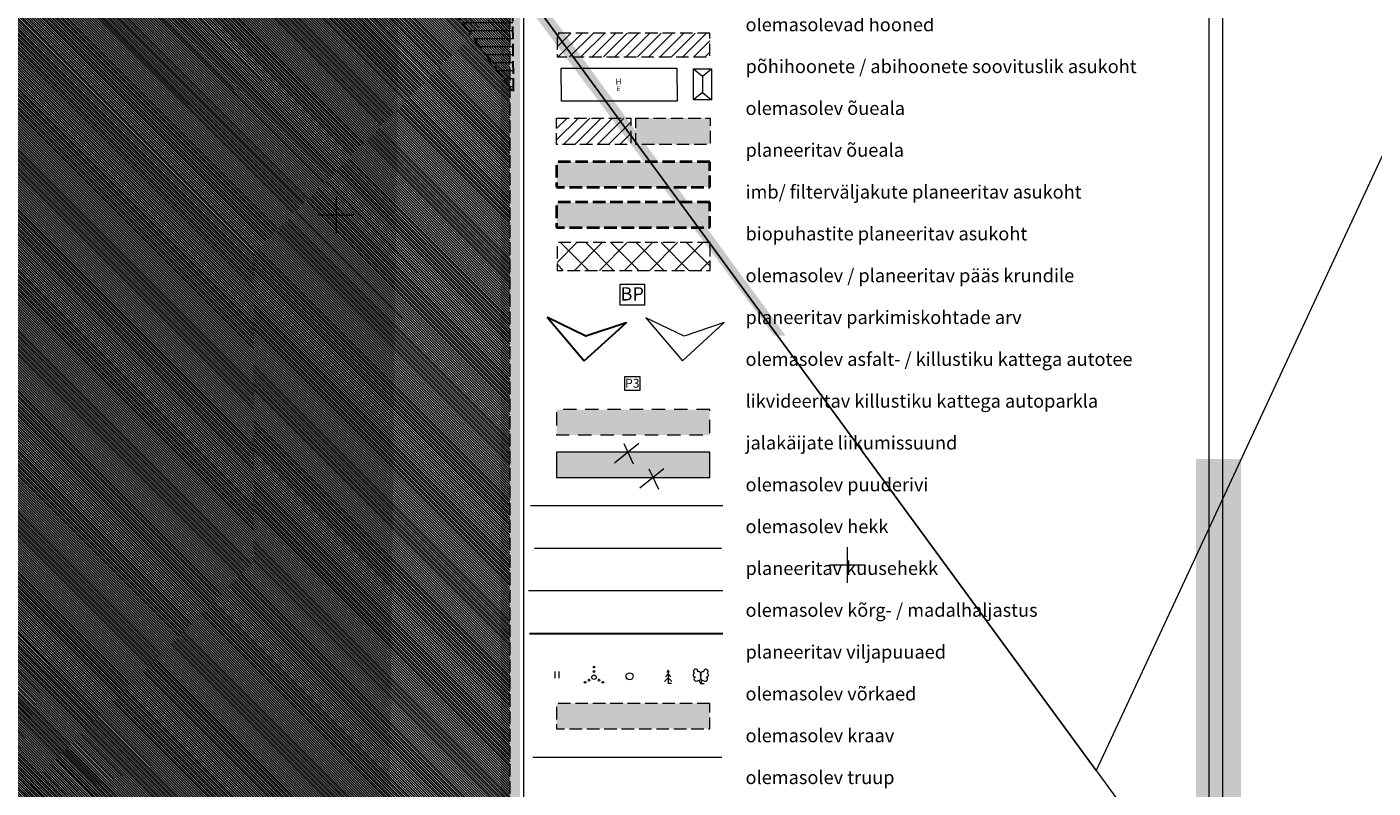
# Model space of a CAD drawing. Units: millimetres. Extents: x 560846961 to 562120300, y 6572342900 to 6573674190.
# Drawn here: x 561415212 to 561566634, y 6572835510 to 6572921148 of the extents above; entities that cross this region are included whole.
import ezdxf

# ---------------------------------------------------------------- set-up
doc = ezdxf.new("R2010")
doc.units = ezdxf.units.MM
doc.header["$MEASUREMENT"] = 0
doc.linetypes.add('ASFBET', pattern=[2500, 1500, -1000])
doc.linetypes.add('Невидимая', pattern=[1956.111116, 1411.111116, -545])
for name, color, linetype, lineweight in [('2D - Общий_Ном._пера__251', 251, 'Continuous', 18), ('AED_Ном._пера__200', 200, 'Continuous', 18), ('DGN_43_Ном._пера__102', 102, 'Continuous', 18), ('DGN_43_Ном._пера__142', 142, 'Continuous', 18), ('DGN_43_Ном._пера__162', 162, 'Continuous', 30), ('DGN_43_Ном._пера__170', 5, 'Continuous', 30), ('DGN_43_Ном._пера__22', 22, 'Continuous', 18), ('DGN_43_Ном._пера__30', 30, 'Continuous', 18), ('DGN_57_Ном._пера__7', 7, 'Continuous', 18), ('HALJASTUS_Ном._пера__3', 3, 'Continuous', 18), ('HOONE_Ном._пера__7', 7, 'Continuous', 18), ('HOONEDET_Ном._пера__252', 252, 'Continuous', 18), ('HOONEDET_Ном._пера__255', 255, 'Continuous', 18), ('HOONEDET_Ном._пера__33', 33, 'Continuous', 18), ('HOONEDET_Ном._пера__7', 7, 'Continuous', 18), ('HOONEDET_Ном._пера__9', 9, 'Continuous', 18), ('PA - KATENDID_Ном._пера__231', 231, 'Continuous', 18), ('PA - KATENDID_Ном._пера__50', 2, 'Continuous', 18), ('PA - KATENDID_Ном._пера__6', 6, 'Continuous', 40), ('PA - KATENDID_Ном._пера__62', 62, 'Continuous', 18), ('PA - KATENDID_Ном._пера__90', 3, 'Continuous', 18), ('PIIR_Ном._пера__7', 7, 'Continuous', 18), ('PIIR_Ном._пера__75', 75, 'Continuous', 18), ('PUU_Ном._пера__3', 3, 'Continuous', 18), ('RAJATIS_Ном._пера__7', 7, 'Continuous', 18), ('RAJATIS_Ном._пера__82', 82, 'Continuous', 30), ('RAJATISEDET_Ном._пера__7', 7, 'Continuous', 18), ('U ROHEALA_Ном._пера__202', 202, 'Continuous', 18), ('VORK_Ном._пера__15', 15, 'Continuous', 18), ('VORK_Ном._пера__7', 7, 'Continuous', 18), ('VORMISTUS_Ном._пера__7', 7, 'Continuous', 18), ('VTRASS_Ном._пера__250', 250, 'Continuous', 18)]:
    doc.layers.add(name, color=color, linetype=linetype, lineweight=lineweight)
doc.layers.add('HOONEDET_Ном._пера__43', color=7, linetype='Continuous', lineweight=18, true_color=0xc9bc94)
doc.styles.add('СГЕНЕРИР_СТИЛЬ_1', font='txt')
doc.linetypes.add('HEKK', pattern='A,0,[3,POHIJOONIS TEHNOVORKUDEGA1.Shx,S=26.984127,R=0,X=0,Y=-1.11022e-16],-5000,0', length=5000)
doc.linetypes.add('PUURIVI', pattern='A,0,[2,POHIJOONIS TEHNOVORKUDEGA1.Shx,S=12.698413,R=0,X=0,Y=-1.11022e-16],-5600,0', length=5600)
doc.linetypes.add('VO_AED', pattern='A,0,[7,POHIJOONIS TEHNOVORKUDEGA1.Shx,S=79.365079,R=0,X=0,Y=-5.55112e-17],-10000,0', length=10000)
doc.linetypes.add('Крупный Зигзаг', pattern='A,0,[1,POHIJOONIS TEHNOVORKUDEGA1.Shx,S=22.398589,R=0,X=0,Y=0],-2822.222233,0', length=2822.222233)
doc.linetypes.add('Сварной шов', pattern='A,0,[9,POHIJOONIS TEHNOVORKUDEGA1.Shx,S=0.079365,R=0,X=0,Y=0],-17,0', length=17)

msp = doc.modelspace()

# ---------------------------------------------------------------- hatches: boundary and pattern name
at = {"layer": '2D - Общий_Ном._пера__251', "linetype": 'Continuous'}
h = msp.add_hatch(dxfattribs=at)
h.set_pattern_fill('Блоки_Бетонные', color=256, style=0, pattern_type=2)
h.set_pattern_definition([(135, (561480407, 6572894545.5), (1414.2, 1414.2), []), (225, (561480407, 6572894545.5), (-1414.2, 1414.2), [])])
h.paths.add_polyline_path([(561492048.688, 6572896881.076), (561474837.619, 6572896881.076), (561474837.619, 6572893755.057), (561492048.688, 6572893755.057)])
at = {"layer": 'DGN_43_Ном._пера__102', "linetype": 'Continuous'}
h = msp.add_hatch(dxfattribs=at)
h.set_pattern_fill('Блоки_Бетонные_Эффективные', color=256, style=0, pattern_type=2)
h.set_pattern_definition([(45, (561272866.3, 6572924402.3), (-636.396, 636.396), [])])
h.paths.add_polyline_path([(561492041.985, 6572920452.133), (561474852.596, 6572920452.133), (561474852.596, 6572917771.61), (561492041.985, 6572917771.61)])
at = {"layer": 'DGN_43_Ном._пера__22', "linetype": 'Continuous'}
h = msp.add_hatch(dxfattribs=at)
h.set_pattern_fill('Блоки_Бетонные_Эффективные', color=256, style=0, pattern_type=2)
h.set_pattern_definition([(3e-13, (561428389.7, 6572987345.8), (0, 900), [])])
h.paths.add_polyline_path([(561365449.73, 6573057596.426), (561469944.151, 6572913731.571), (561469658.59, 6572946931.332), (561381048.837, 6573068926.641)])
at = {"layer": 'DGN_43_Ном._пера__30', "linetype": 'Continuous'}
h = msp.add_hatch(dxfattribs=at)
h.set_pattern_fill('Блоки_Бетонные_Эффективные', color=256, style=0, pattern_type=2)
h.set_pattern_definition([(45, (561483405.2, 6572909404.8), (-636.4, 636.4), [])])
h.paths.add_polyline_path([(561474794.196, 6572910888.503), (561483151.297, 6572910888.503), (561483151.297, 6572907921.17), (561474794.196, 6572907921.17)])
at = {"layer": 'DGN_43_Ном._пера__30', "linetype": 'Continuous', "lineweight": 0, "true_color": 0x3f2000}
msp.add_hatch(color=38, dxfattribs=at).paths.add_polyline_path([(561483722.58, 6572910888.503), (561492079.68, 6572910888.503), (561492079.68, 6572907921.17), (561483722.58, 6572907921.17)])
at = {"layer": 'HOONEDET_Ном._пера__252', "linetype": 'Continuous', "lineweight": 0, "true_color": 0x262626}
msp.add_hatch(color=250, dxfattribs=at).paths.add_polyline_path([(561245435.841, 6572841595.766), (561320185.485, 6572890646.723), (561302877.02, 6572921844.829), (561420328.155, 6572994649.415), (561457266.506, 6572944243.481), (561455443.688, 6572785712.776), (561302434.814, 6572785645.425), (561231459.243, 6572785614.183), (561212878.246, 6572809738.062), (561250355.138, 6572834377.444)])
at = {"layer": 'HOONEDET_Ном._пера__255', "linetype": 'Continuous'}
for points in [[(561468502.652, 6573093562.548), (561470686.221, 6573093562.548), (561470686.221, 6572927228.522), (561500563.305, 6572886395.699), (561499270.326, 6572886404.709), (561470686.221, 6572924608.702), (561470686.221, 6572777859.053), (561333867.599, 6572777859.053), (561333867.599, 6572680075.215), (561186029.228, 6572680075.215), (561186029.228, 6572791137.59), (561468502.652, 6572791137.59)], [(561546718.452, 6572872542.957), (561551768.628, 6572872542.957), (561551768.628, 6572814221.658), (561546718.452, 6572814221.658)]]:
    msp.add_hatch(color=256, dxfattribs=at).paths.add_polyline_path(points)
at = {"layer": 'HOONEDET_Ном._пера__255', "linetype": 'Continuous', "lineweight": 0, "true_color": 0x3f3f3f}
msp.add_hatch(color=250, dxfattribs=at).paths.add_polyline_path([(561492016.155, 6572873299.707), (561474794.196, 6572873299.707), (561474794.196, 6572870450.939), (561492016.155, 6572870450.939)])
at = {"layer": 'HOONEDET_Ном._пера__43', "linetype": 'Continuous'}
h = msp.add_hatch(dxfattribs=at)
h.set_pattern_fill('Стоячий_фальц', color=256, style=0, pattern_type=2)
h.set_pattern_definition([(135, (561352675, 6572815096.73), (282.8427, 282.8427), []), (135, (561352660.86, 6572815082.6), (282.8427, 282.8427), []), (135, (561352646.72, 6572815068.45), (282.8427, 282.8427), []), (135, (561352095.18, 6572815931.12), (141.42136, 141.42136), [])])
h.paths.add_polyline_path([(561294604.325, 6572785644.926), (561308639.087, 6572804272.882), (561317631.365, 6572819185.388), (561333384.163, 6572848902.5), (561345014.445, 6572878922.339), (561351008.79, 6572902022.815), (561366364.376, 6572961198.818), (561374725.485, 6572990307.735), (561383219.148, 6573014031.857), (561391596.689, 6573033635.817), (561396632.569, 6573042664.927), (561401598.861, 6573049775.032), (561437495.914, 6573092712.787), (561469539.513, 6573092712.787), (561469539.513, 6572785721.929)])
at = {"layer": 'HOONEDET_Ном._пера__9', "linetype": 'Continuous', "lineweight": 0, "true_color": 0x303030}
msp.add_hatch(color=250, dxfattribs=at).paths.add_polyline_path([(561492016.155, 6572878088.593), (561474794.196, 6572878088.593), (561474794.196, 6572875239.825), (561492016.155, 6572875239.825)])
at = {"layer": 'PA - KATENDID_Ном._пера__231', "linetype": 'Continuous', "lineweight": 0, "true_color": 0x3f202f}
msp.add_hatch(color=249, dxfattribs=at).paths.add_polyline_path([(561492016.155, 6572901421.667), (561474794.196, 6572901421.667), (561474794.196, 6572898572.899), (561492016.155, 6572898572.899)])
at = {"layer": 'PA - KATENDID_Ном._пера__50', "linetype": 'Continuous', "lineweight": 0, "true_color": 0x3f3f00}
msp.add_hatch(color=48, dxfattribs=at).paths.add_polyline_path([(561492016.155, 6572905983.729), (561474794.196, 6572905983.729), (561474794.196, 6572903134.961), (561492016.155, 6572903134.961)])
at = {"layer": 'PA - KATENDID_Ном._пера__90', "linetype": 'Continuous', "lineweight": 0, "true_color": 0x003f00}
msp.add_hatch(color=98, dxfattribs=at).paths.add_polyline_path([(561492016.155, 6572845026.308), (561474794.196, 6572845026.308), (561474794.196, 6572842177.539), (561492016.155, 6572842177.539)])

# ---------------------------------------------------------------- linework, layer by layer
at = {"layer": '2D - Общий_Ном._пера__251', "linetype": 'Невидимая', "flags": 128}
msp.add_lwpolyline([(561492048.688, 6572896881.076), (561474837.619, 6572896881.076), (561474837.619, 6572893755.057), (561492048.688, 6572893755.057)], close=True, dxfattribs=at)
at = {"layer": 'AED_Ном._пера__200', "linetype": 'VO_AED', "flags": 128}
msp.add_lwpolyline([(561493396.528, 6572838959.292), (561472115.262, 6572838959.292)], dxfattribs=at)
at = {"layer": 'DGN_43_Ном._пера__102', "linetype": 'Невидимая', "flags": 128}
msp.add_lwpolyline([(561492041.985, 6572920452.133), (561474852.596, 6572920452.133), (561474852.596, 6572917771.61), (561492041.985, 6572917771.61)], close=True, dxfattribs=at)
at = {"layer": 'DGN_43_Ном._пера__142', "linetype": 'Continuous', "flags": 128}
msp.add_lwpolyline([(561488955.807, 6572883571.621), (561493658.246, 6572887877.174), (561489126.633, 6572886349.378), (561484816.372, 6572888420.929)], close=True, dxfattribs=at)
at = {"layer": 'DGN_43_Ном._пера__162', "linetype": 'Continuous', "flags": 128}
msp.add_lwpolyline([(561477882.704, 6572883571.621), (561482617.332, 6572887841.752), (561478074.378, 6572886348.017), (561473779.788, 6572888451.866)], close=True, dxfattribs=at)
at = {"layer": 'DGN_43_Ном._пера__170', "linetype": 'Невидимая', "flags": 128}
msp.add_lwpolyline([(561365449.73, 6573057596.426), (561469944.151, 6572913731.571), (561469658.59, 6572946931.332), (561381048.837, 6573068926.641)], close=True, dxfattribs=at)
at = {"layer": 'DGN_43_Ном._пера__30', "linetype": 'Невидимая', "flags": 128}
for points in [[(561474794.196, 6572910888.503), (561483151.297, 6572910888.503), (561483151.297, 6572907921.17), (561474794.196, 6572907921.17)], [(561483722.58, 6572910888.503), (561492079.68, 6572910888.503), (561492079.68, 6572907921.17), (561483722.58, 6572907921.17)]]:
    msp.add_lwpolyline(points, close=True, dxfattribs=at)
at = {"layer": 'DGN_57_Ном._пера__7', "linetype": 'Continuous', "flags": 128}
for points in [[(561481924.38, 6572892210.262), (561484667.244, 6572892210.262), (561484667.244, 6572889853.117), (561481924.38, 6572889853.117)], [(561482474.54, 6572881804.438), (561484147.683, 6572881804.438), (561484147.683, 6572880233.007), (561482474.54, 6572880233.007)]]:
    msp.add_lwpolyline(points, close=True, dxfattribs=at)
at = {"layer": 'HALJASTUS_Ном._пера__3', "linetype": 'Continuous'}
for p, q in [((561474582.11, 6572848642.803), (561474582.11, 6572847881.687)), ((561475037.166, 6572848642.803), (561475037.166, 6572847881.687))]:
    msp.add_line(p, q, dxfattribs=at)
at = {"layer": 'HALJASTUS_Ном._пера__3', "linetype": 'HEKK', "flags": 128}
msp.add_lwpolyline([(561493480.893, 6572857686.479), (561471613.282, 6572857686.479)], dxfattribs=at)
at = {"layer": 'HALJASTUS_Ном._пера__3', "linetype": 'Continuous'}
for centre, radius in [((561478998.5, 6572847978.678), 250), ((561478998.5, 6572849128.678), 100), ((561478998.5, 6572848628.678), 100), ((561483004.099, 6572848088.876), 400), ((561477998.5, 6572847403.678), 100), ((561478433.5, 6572847653.678), 100), ((561479563.5, 6572847653.678), 100), ((561479998.5, 6572847403.678), 100)]:
    msp.add_circle(centre, radius, dxfattribs=at)
at = {"layer": 'HOONE_Ном._пера__7', "linetype": 'Continuous', "flags": 128}
msp.add_lwpolyline([(561475318.794, 6572916509.013), (561488305.358, 6572916510.075), (561488354.132, 6572912787.861), (561475355.735, 6572912787.861)], close=True, dxfattribs=at)
at = {"layer": 'HOONEDET_Ном._пера__33', "linetype": 'Невидимая', "flags": 128}
msp.add_lwpolyline([(561294604.325, 6572785644.926), (561308639.087, 6572804272.882), (561317631.365, 6572819185.388), (561333384.163, 6572848902.5), (561345014.445, 6572878922.339), (561351008.79, 6572902022.815), (561366364.376, 6572961198.818), (561374725.485, 6572990307.735), (561383219.148, 6573014031.857), (561391596.689, 6573033635.817), (561396632.569, 6573042664.927), (561401598.861, 6573049775.032), (561437495.914, 6573092712.787), (561469539.513, 6573092712.787), (561469539.513, 6572785721.929)], close=True, dxfattribs=at)
at = {"layer": 'HOONEDET_Ном._пера__7', "linetype": 'Continuous', "flags": 128}
for points in [[(561471111.204, 6572955860.444), (561548155.553, 6572955860.444), (561548155.553, 6572709183.722), (561471111.204, 6572709183.722)], [(561492016.155, 6572873299.707), (561474794.196, 6572873299.707), (561474794.196, 6572870450.939), (561492016.155, 6572870450.939)]]:
    msp.add_lwpolyline(points, close=True, dxfattribs=at)
at = {"layer": 'HOONEDET_Ном._пера__7', "linetype": 'ASFBET', "flags": 128}
msp.add_lwpolyline([(561492016.155, 6572878088.593), (561474794.196, 6572878088.593), (561474794.196, 6572875239.825), (561492016.155, 6572875239.825)], close=True, dxfattribs=at)
at = {"layer": 'PA - KATENDID_Ном._пера__6', "linetype": 'Невидимая', "flags": 128}
for points in [[(561492016.155, 6572905983.729), (561474794.196, 6572905983.729), (561474794.196, 6572903134.961), (561492016.155, 6572903134.961)], [(561492016.155, 6572901421.667), (561474794.196, 6572901421.667), (561474794.196, 6572898572.899), (561492016.155, 6572898572.899)]]:
    msp.add_lwpolyline(points, close=True, dxfattribs=at)
at = {"layer": 'PA - KATENDID_Ном._пера__62', "linetype": 'Невидимая', "flags": 128}
msp.add_lwpolyline([(561492016.155, 6572845026.308), (561474794.196, 6572845026.308), (561474794.196, 6572842177.539), (561492016.155, 6572842177.539)], close=True, dxfattribs=at)
at = {"layer": 'PIIR_Ном._пера__75', "linetype": 'Continuous', "flags": 128}
for points in [[(561590790, 6573186390), (561671570, 6573241780), (561703200, 6573198100), (561537120, 6572841010), (561535490, 6572837500), (561389630, 6573036540), (561433230, 6573069640)], [(561135530, 6572910160), (561176170, 6572932600), (561346750, 6573012360), (561373900, 6573026630), (561386790, 6573034750), (561389630, 6573036540), (561535490, 6572837500), (561604280, 6572743070), (561686590, 6572626700), (561547170, 6572522820), (561475010, 6572469410), (561468650, 6572477670)]]:
    msp.add_lwpolyline(points, close=True, dxfattribs=at)
at = {"layer": 'PUU_Ном._пера__3', "linetype": 'Continuous'}
for p, q in [((561487341.309, 6572847910.11), (561486941.309, 6572847510.11)), ((561487341.309, 6572848360.11), (561487041.309, 6572848010.11)), ((561487341.309, 6572848760.11), (561487191.309, 6572848510.11)), ((561487491.309, 6572848510.11), (561487341.309, 6572848760.11)), ((561487341.309, 6572848760.11), (561487341.309, 6572847260.11)), ((561487641.309, 6572848010.11), (561487341.309, 6572848360.11)), ((561487741.309, 6572847510.11), (561487341.309, 6572847910.11)), ((561487701.309, 6572847260.11), (561487341.309, 6572847260.11)), ((561490562.541, 6572847557.667), (561491007.541, 6572847732.667)), ((561491002.541, 6572847222.667), (561490827.541, 6572847662.667)), ((561491002.541, 6572847222.667), (561491182.541, 6572847662.667)), ((561491382.541, 6572847222.667), (561491002.541, 6572847222.667)), ((561491007.541, 6572847732.667), (561491447.541, 6572847552.667))]:
    msp.add_line(p, q, dxfattribs=at)
at = {"layer": 'PUU_Ном._пера__3', "linetype": 'PUURIVI', "flags": 128}
msp.add_lwpolyline([(561472325.12, 6572862506.515), (561493335.32, 6572862506.515)], dxfattribs=at)
at = {"layer": 'PUU_Ном._пера__3', "linetype": 'Continuous', "flags": 128}
msp.add_lwpolyline([(561491007.541, 6572848227.667), (561490987.541, 6572848152.667), (561490987.541, 6572848132.667), (561490997.541, 6572848102.667), (561491017.541, 6572848067.667), (561491022.541, 6572848047.667), (561491007.541, 6572848012.667), (561490982.541, 6572847962.667), (561490977.541, 6572847937.667), (561490982.541, 6572847922.667), (561490992.541, 6572847892.667), (561491027.541, 6572847832.667), (561491032.541, 6572847812.667), (561491027.541, 6572847792.667), (561491012.541, 6572847757.667), (561491007.541, 6572847732.667)], dxfattribs=at)
at = {"layer": 'PUU_Ном._пера__3', "linetype": 'Continuous'}
for centre, radius, start, end in [((561490371.607, 6572848225.399), 223.993, 111.4304087, 274.4986808), ((561490445.424, 6572848636.888), 255.795, 111.50269438, 232.51731106), ((561490476.226, 6572847781.124), 237.5, 111.5014333, 291.5003611), ((561490445.424, 6572848636.888), 255.795, 350.48555555, 111.50017227), ((561490780.058, 6572848386.303), 223.993, 308.50412044, 111.57246567), ((561491006.559, 6572847990.043), 237.5, 66.7655167, 111.50149168), ((561491243.197, 6572848381.766), 224.789, 67.70160365, 230.51262034), ((561491581.387, 6572848628.134), 255.795, 67.61680272, 188.63141943), ((561491537.4, 6572847772.946), 237.5, 247.61661391, 67.61554174), ((561491648.853, 6572848215.556), 223.993, 264.61829619, 67.68656503), ((561491581.387, 6572848628.134), 255.795, 306.5996639, 67.61428057)]:
    msp.add_arc(centre, radius, start, end, dxfattribs=at)
at = {"layer": 'RAJATIS_Ном._пера__7', "linetype": 'Continuous', "flags": 128}
msp.add_lwpolyline([(561492200.303, 6572916449.609), (561492200.303, 6572912952.781), (561490175.389, 6572912952.781), (561490175.389, 6572914472.213), (561490175.389, 6572916437.452)], close=True, dxfattribs=at)
at = {"layer": 'RAJATIS_Ном._пера__82', "linetype": 'Крупный Зигзаг'}
msp.add_line((561471728.359, 6572852885.334), (561493491.262, 6572852885.334), dxfattribs=at)
at = {"layer": 'RAJATISEDET_Ном._пера__7', "linetype": 'Continuous', "flags": 128}
for points in [[(561490175.389, 6572916437.452), (561491191.232, 6572915597.732), (561491188.475, 6572913759.827), (561490175.389, 6572912952.781)], [(561491191.232, 6572915597.732), (561492200.303, 6572916449.609)], [(561491188.475, 6572913759.827), (561492200.303, 6572912952.781)]]:
    msp.add_lwpolyline(points, dxfattribs=at)
at = {"layer": 'U ROHEALA_Ном._пера__202', "linetype": 'Сварной шов', "flags": 128}
msp.add_lwpolyline([(561493509.403, 6572867248.537), (561471863.587, 6572867248.537)], dxfattribs=at)
at = {"layer": 'VORK_Ном._пера__15', "linetype": 'Continuous'}
for p, q in [((561507483.509, 6572862612.983), (561507483.509, 6572858612.628)), ((561505483.331, 6572860612.806), (561509483.686, 6572860612.806))]:
    msp.add_line(p, q, dxfattribs=at)
at = {"layer": 'VORK_Ном._пера__7', "linetype": 'Continuous'}
for p, q in [((561450000, 6572902000.178), (561450000, 6572897999.822)), ((561447999.822, 6572900000), (561452000.178, 6572900000))]:
    msp.add_line(p, q, dxfattribs=at)
at = {"layer": 'VORMISTUS_Ном._пера__7', "linetype": 'Continuous', "flags": 128}
msp.add_lwpolyline([(561549698.058, 6572684537.547), (560973531.64, 6572684537.547), (560973531.64, 6573095809.618), (561549698.058, 6573095809.618)], close=True, dxfattribs=at)
at = {"layer": 'VTRASS_Ном._пера__250', "linetype": 'Continuous'}
for p, q in [((561484038.237, 6572874271.337), (561481310.184, 6572872074.723)), ((561482339.509, 6572874274.59), (561483419.241, 6572871984.609)), ((561486868.116, 6572871441.459), (561484140.063, 6572869244.845)), ((561485169.388, 6572871444.711), (561486249.12, 6572869154.73))]:
    msp.add_line(p, q, dxfattribs=at)

# ---------------------------------------------------------------- texts
at = {"layer": 'DGN_57_Ном._пера__7', "linetype": 'Continuous', "attachment_point": 8, "style": 'СГЕНЕРИР_СТИЛЬ_1'}
for s, insert, char_height in [('\\A1;{\\fArial|b0|i0|c204|p34;BP}', (561483295.812, 6572890367.405), 1500), ('\\A1;{\\fArial|b0|i0|c204|p34;P3}', (561483311.112, 6572880558.723), 1000)]:
    msp.add_mtext(s, dxfattribs=dict(at, insert=insert, char_height=char_height))
at = {"layer": 'HOONE_Ном._пера__7', "linetype": 'Continuous', "attachment_point": 4, "style": 'СГЕНЕРИР_СТИЛЬ_1'}
for s, insert, char_height, rotation in [('\\A1;{\\fArial|b0|i0|c204|p34;H}', (561481423.698, 6572914999.277), 676.64326, 2.3070954), ('\\A1;{\\fArial|b0|i0|c204|p34;E}', (561481546.058, 6572914173.352), 507.48244, 3.47612067)]:
    msp.add_mtext(s, dxfattribs=dict(at, insert=insert, char_height=char_height, rotation=rotation))
at = {"layer": 'PIIR_Ном._пера__7', "linetype": 'Continuous', "insert": (561496043.23, 6572712930.375), "char_height": 1500, "attachment_point": 7, "line_spacing_factor": 0.940907, "style": 'СГЕНЕРИР_СТИЛЬ_1'}
msp.add_mtext('\\A1;{\\fArial|b0|i0|c204|p34;olemasolevate maaüksuste piirid\\P\\fArial|b0|i0|c204|p34;\\P\\fArial|b0|i0|c204|p34;planeeritava ala piir\\P\\fArial|b0|i0|c204|p34;\\P\\fArial|b0|i0|c204|p34;planeeritavate kinnistute piirid\\P\\fArial|b0|i0|c204|p34;\\P\\fArial|b0|i0|c204|p34;planeeritava kinnistu tähis\\P\\fArial|b0|i0|c204|p34;\\P\\fArial|b0|i0|c204|p34;planeeritav elamumaa krunt\\P\\fArial|b0|i0|c204|p34;\\P\\fArial|b0|i0|c204|p34;planeeritav maatulundusmaa krunt\\P\\fArial|b0|i0|c204|p34;\\P\\fArial|b0|i0|c204|p34;planeeritav hoonestusala\\P\\fArial|b0|i0|c204|p34;\\P\\fArial|b0|i0|c204|p34;olemasolevad hooned \\P\\fArial|b0|i0|c204|p34;\\P\\fArial|b0|i0|c204|p34;põhihoonete / abihoonete soovituslik asukoht\\P\\fArial|b0|i0|c204|p34;\\P\\fArial|b0|i0|c204|p34;olemasolev õueala\\P\\fArial|b0|i0|c204|p34;\\P\\fArial|b0|i0|c204|p34;planeeritav õueala\\P\\fArial|b0|i0|c204|p34;\\P\\fArial|b0|i0|c204|p34;imb/ filterväljakute planeeritav asukoht\\P\\fArial|b0|i0|c204|p34;\\P\\fArial|b0|i0|c204|p34;biopuhastite planeeritav asukoht\\P\\fArial|b0|i0|c204|p34;\\P\\fArial|b0|i0|c204|p34;olemasolev / planeeritav pääs krundile\\P\\fArial|b0|i0|c204|p34;\\P\\fArial|b0|i0|c204|p34;planeeritav parkimiskohtade arv\\P\\fArial|b0|i0|c204|p34;\\P\\fArial|b0|i0|c204|p34;olemasolev asfalt- / killustiku kattega autotee \\P\\fArial|b0|i0|c204|p34;\\P\\fArial|b0|i0|c204|p34;likvideeritav killustiku kattega autoparkla\\P\\fArial|b0|i0|c204|p34;\\P\\fArial|b0|i0|c204|p34;jalakäijate liikumissuund\\P\\fArial|b0|i0|c204|p34;\\P\\fArial|b0|i0|c204|p34;olemasolev puuderivi\\P\\fArial|b0|i0|c204|p34;\\P\\fArial|b0|i0|c204|p34;olemasolev hekk\\P\\fArial|b0|i0|c204|p34;\\P\\fArial|b0|i0|c204|p34;planeeritav kuusehekk\\P\\fArial|b0|i0|c204|p34;\\P\\fArial|b0|i0|c204|p34;olemasolev kõrg- / madalhaljastus\\P\\fArial|b0|i0|c204|p34;\\P\\fArial|b0|i0|c204|p34;planeeritav viljapuuaed\\P\\fArial|b0|i0|c204|p34;\\P\\fArial|b0|i0|c204|p34;olemasolev võrkaed\\P\\fArial|b0|i0|c204|p34;\\P\\fArial|b0|i0|c204|p34;olemasolev kraav\\P\\fArial|b0|i0|c204|p34;\\P\\fArial|b0|i0|c204|p34;olemasolev truup\\P\\fArial|b0|i0|c204|p34;\\P\\fArial|b0|i0|c204|p34;olemasolev liiklusmärk\\P\\fArial|b0|i0|c204|p34;\\P\\fArial|b0|i0|c204|p34;olemasolev puurkaev\\P\\fArial|b0|i0|c204|p34;\\P\\fArial|b0|i0|c204|p34;planeeritav puurkaev / hooldusala \\P\\fArial|b0|i0|c204|p34;\\P\\fArial|b0|i0|c204|p34;olemasolev maapinna kõrgusmärk\\P\\fArial|b0|i0|c204|p34;\\P\\fArial|b0|i0|c204|p34;olemasolev maapinna samakõrgusjoon\\P\\fArial|b0|i0|c204|p34;\\P\\fArial|b0|i0|c204|p34;planeeritavad olmejäätmete konteinerid\\P\\fArial|b0|i0|c204|p34;\\P\\fArial|b0|i0|c204|p34;olemasolev madalpinge õhuliin\\P\\fArial|b0|i0|c204|p34;\\P\\fArial|b0|i0|c204|p34;olemasoleva madalpinge õhuliini kaitsevöönd\\P\\fArial|b0|i0|c204|p34;\\P\\fArial|b0|i0|c204|p34;olemasolev madalpinge kaabelliin\\P\\fArial|b0|i0|c204|p34;\\P\\fArial|b0|i0|c204|p34;olemasoleva madalpinge kaabelliini kaitsevöönd\\P\\fArial|b0|i0|c204|p34;\\P\\fArial|b0|i0|c204|p34;olemasolev elektri liitumiskilp\\P\\fArial|b0|i0|c204|p34;\\P\\fArial|b0|i0|c204|p34;olemasolev veetrass\\P\\fArial|b0|i0|c204|p34;\\P\\fArial|b0|i0|c204|p34;planeeritav madalpinge kaabelliin\\P\\fArial|b0|i0|c204|p34;\\P\\fArial|b0|i0|c204|p34;planeeritav veetrass\\P\\fArial|b0|i0|c204|p34;\\P\\fArial|b0|i0|c204|p34;M236, PENINGI MAARDLA\\P\\fArial|b0|i0|c204|p34;Keskkonna registri maardlate nimistu\\P\\fArial|b0|i0|c204|p34;\\P\\fArial|b0|i0|c204|p34;K-1, SALUKÜLA I, kuni 10 km\\fArial|b0|i0|c204|p34;\\A1{\\H.66x;\\S2 ^  ;}\\fArial|b0|i0|c204|p34;VALGALAGA VEEKOGU\\P\\fArial|b0|i0|c204|p34;Maaparandussüsteemide register\\P\\fArial|b0|i0|c204|p34;\\P\\fArial|b0|i0|c204|p34;Suursoo küla ajaloolise asustusstruktuuriga \\P\\fArial|b0|i0|c204|p34;miljööväärtuslik ala\\P\\fArial|b0|i0|c204|p34;\\P\\fArial|b0|i0|c204|p34;säilitatava dendroloogilise väärtusliku objekti kontuur\\P\\fArial|b0|i0|c204|p34;\\P\\fArial|b0|i0|c204|p34;säilitatava dendroloogilise olulise objekti kontuur\\P\\fArial|b0|i0|c204|p34;\\P\\fArial|b0|i0|c204|p34;elektritrassi servituudi vajadusega ala\\P\\fArial|b0|i0|c204|p34;\\P\\fArial|b0|i0|c204|p34;veetrassi servituudi vajadusega ala\\P\\fArial|b0|i0|c204|p34;\\P\\fArial|b0|i0|c204|p34;tee servituudi vajadusega ala\\P\\fArial|b0|i0|c204|p34;\\P\\fArial|b0|i0|c204|p34;tuletõrjevee mahuti mahuga 120 m\\fArial|b0|i0|c204|p34;\\A1{\\H.66x;\\S3^  ;}}', dxfattribs=at)

doc.saveas('drawing.dxf')
